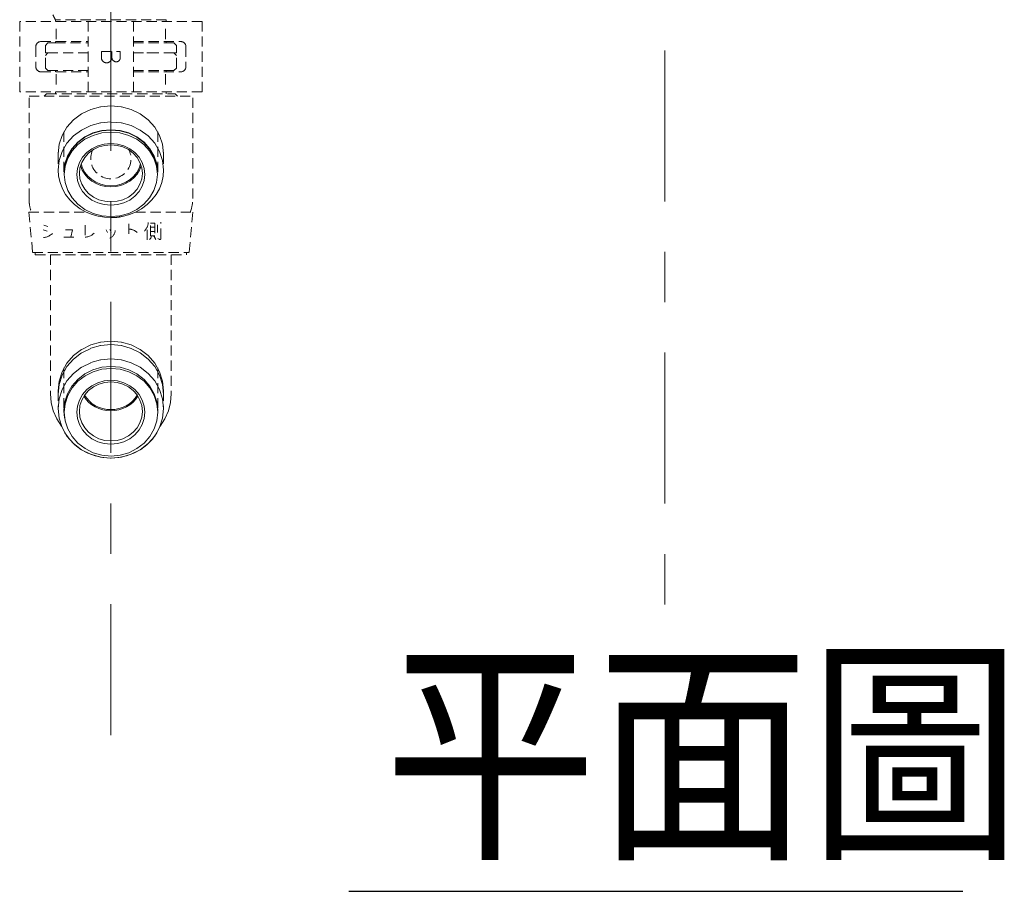
# Model space of a CAD drawing. Extents: x 847 to 4947, y 402 to 3287.
# Drawn here: x 4124 to 4320, y 2795 to 2968 of the extents above; entities that cross this region are included whole.
import ezdxf

# ---------------------------------------------------------------- set-up
doc = ezdxf.new("R2010")
doc.units = 0
doc.header["$MEASUREMENT"] = 0
doc.linetypes.add('CENTER', pattern=[6, 3, -1, 1, -1])
doc.linetypes.add('DASHED', pattern=[3, 2, -1])
doc.layers.add('PIC01', color=7, linetype='CONTINUOUS')
doc.styles.get("Standard").update_dxf_attribs({"font": 'monotxt', "bigfont": 'extfont'})

msp = doc.modelspace()

# ---------------------------------------------------------------- linework, layer by layer
at = {"layer": 'PIC01', "color": 2, "linetype": 'CENTER', "lineweight": 0, "ltscale": 10}
for p, q in [((4252.37103, 3081.71485), (4252.37103, 2850.07866)), ((4252.37103, 3081.71485), (4252.37103, 2862.73113)), ((4142.37103, 3031.77735), (4142.37066, 2825.73066))]:
    msp.add_line(p, q, dxfattribs=at)
at = {"layer": 'PIC01', "color": 1, "linetype": 'DASHED', "lineweight": 0}
for p, q in [((4160.47066, 2967.49579), (4124.27066, 2967.49579)), ((4124.27066, 2967.49579), (4124.27066, 2953.49579)), ((4131.37066, 2967.84579), (4131.37066, 2967.49579)), ((4153.37066, 2967.84579), (4131.37066, 2967.84579)), ((4137.87066, 2953.49579), (4137.87066, 2967.49579)), ((4146.87066, 2953.49579), (4146.87066, 2967.49579)), ((4153.37066, 2967.84579), (4153.37066, 2967.49579)), ((4160.47066, 2967.49579), (4160.47066, 2953.49579)), ((4131.53912, 2963.99579), (4131.53912, 2966.99579)), ((4153.2022, 2963.99579), (4153.2022, 2966.99579)), ((4128.47066, 2963.49579), (4137.87066, 2963.49579)), ((4129.37066, 2962.74579), (4129.87066, 2963.24579)), ((4131.37066, 2963.24579), (4129.87066, 2963.24579)), ((4131.37066, 2963.49579), (4131.37066, 2963.24579)), ((4131.37066, 2963.24579), (4137.87066, 2963.24579)), ((4146.87066, 2963.49579), (4156.27066, 2963.49579)), ((4146.87066, 2963.24579), (4153.37066, 2963.24579)), ((4153.37066, 2963.49579), (4153.37066, 2963.24579)), ((4153.37066, 2963.24579), (4154.87066, 2963.24579)), ((4155.37066, 2962.74579), (4154.87066, 2963.24579)), ((4127.47066, 2962.49579), (4127.47066, 2958.49579)), ((4129.37066, 2962.74579), (4129.37066, 2961.24579)), ((4129.37066, 2960.74579), (4129.87066, 2961.24579)), ((4129.37066, 2961.24579), (4129.87066, 2961.24579)), ((4137.87066, 2961.24579), (4129.87066, 2961.24579)), ((4129.87066, 2961.24579), (4133.22066, 2961.24579)), ((4137.87066, 2961.24579), (4133.22066, 2961.24579)), ((4140.49566, 2960.3958), (4140.49566, 2961.5208)), ((4140.49566, 2961.5208), (4144.24566, 2961.5208)), ((4142.55816, 2960.3958), (4142.55816, 2961.5208)), ((4144.24566, 2961.5208), (4144.24566, 2960.3958)), ((4154.87066, 2961.24579), (4146.87066, 2961.24579)), ((4151.52066, 2961.24579), (4146.87066, 2961.24579)), ((4154.87066, 2961.24579), (4151.52066, 2961.24579)), ((4154.87066, 2961.24579), (4155.37066, 2960.74579)), ((4155.37066, 2961.24579), (4154.87066, 2961.24579)), ((4155.37066, 2962.74579), (4155.37066, 2961.24579)), ((4157.27066, 2962.49579), (4157.27066, 2958.49579)), ((4129.37066, 2958.24579), (4129.37066, 2960.74579)), ((4155.37066, 2958.24579), (4155.37066, 2960.74579)), ((4128.47066, 2957.49579), (4137.87066, 2957.49579)), ((4129.37066, 2958.24579), (4129.87066, 2957.74579)), ((4129.87066, 2957.74579), (4137.87066, 2957.74579)), ((4131.37066, 2957.49579), (4131.37066, 2957.74579)), ((4146.87066, 2957.74579), (4154.87066, 2957.74579)), ((4146.87066, 2957.49579), (4156.27066, 2957.49579)), ((4153.37066, 2957.49579), (4153.37066, 2957.74579)), ((4154.87066, 2957.74579), (4155.37066, 2958.24579)), ((4131.53912, 2956.99579), (4131.53912, 2953.99579)), ((4153.2022, 2956.99579), (4153.2022, 2953.99579)), ((4160.47066, 2953.49579), (4124.27066, 2953.49579)), ((4131.37066, 2953.14579), (4131.37066, 2953.49579)), ((4153.37066, 2953.14579), (4153.37066, 2953.49579)), ((4126.12066, 2952.64653), (4158.62066, 2952.64653)), ((4126.12066, 2932.31759), (4126.12066, 2952.64653)), ((4129.62066, 2953.14579), (4129.12139, 2952.64653)), ((4129.62066, 2953.14579), (4155.12066, 2953.14579)), ((4155.12066, 2953.14579), (4155.61993, 2952.64653)), ((4158.62066, 2932.31759), (4158.62066, 2952.64653)), ((4138.36386, 2950.00981), (4136.55305, 2949.13181)), ((4138.36386, 2950.00908), (4136.55305, 2949.13108)), ((4140.32395, 2950.54782), (4138.36386, 2950.00981)), ((4140.32395, 2950.54709), (4138.36386, 2950.00908)), ((4142.37066, 2950.72891), (4140.32395, 2950.54782)), ((4142.37066, 2950.72818), (4140.32395, 2950.54709)), ((4144.41737, 2950.54782), (4142.37066, 2950.72891)), ((4144.41737, 2950.54709), (4142.37066, 2950.72818)), ((4146.37747, 2950.00981), (4144.41737, 2950.54782)), ((4146.37747, 2950.00908), (4144.41737, 2950.54709)), ((4148.18828, 2949.13181), (4146.37747, 2950.00981)), ((4148.18828, 2949.13108), (4146.37747, 2950.00908)), ((4134.96195, 2947.94764), (4133.65536, 2946.50562)), ((4134.96195, 2947.94691), (4133.65536, 2946.50489)), ((4136.55305, 2949.13181), (4134.96195, 2947.94764)), ((4136.55305, 2949.13108), (4134.96195, 2947.94691)), ((4149.77937, 2947.94764), (4148.18828, 2949.13181)), ((4149.77937, 2947.94691), (4148.18828, 2949.13108)), ((4151.08596, 2946.50562), (4149.77937, 2947.94764)), ((4151.08596, 2946.50489), (4149.77937, 2947.94691)), ((4133.65536, 2946.50562), (4132.6866, 2944.86447)), ((4133.65536, 2946.50489), (4132.6866, 2944.86374)), ((4133.05516, 2945.58312), (4133.05516, 2937.11438)), ((4136.55317, 2945.9269), (4134.9621, 2944.74278)), ((4138.36395, 2946.80485), (4136.55317, 2945.9269)), ((4140.324, 2947.34284), (4138.36395, 2946.80485)), ((4140.55094, 2945.8187), (4138.80823, 2945.34035)), ((4140.56374, 2945.76047), (4138.83328, 2945.28549)), ((4142.37066, 2947.52392), (4140.324, 2947.34284)), ((4142.37066, 2945.9797), (4140.55094, 2945.8187)), ((4142.37066, 2945.92034), (4140.56374, 2945.76047)), ((4144.41732, 2947.34284), (4142.37066, 2947.52392)), ((4144.19038, 2945.8187), (4142.37066, 2945.9797)), ((4144.17759, 2945.76047), (4142.37066, 2945.92034)), ((4145.90805, 2945.28549), (4144.17759, 2945.76047)), ((4145.93309, 2945.34035), (4144.19038, 2945.8187)), ((4146.37737, 2946.80485), (4144.41732, 2947.34284)), ((4148.18815, 2945.9269), (4146.37737, 2946.80485)), ((4149.77923, 2944.74278), (4148.18815, 2945.9269)), ((4152.05472, 2944.86447), (4151.08596, 2946.50562)), ((4152.05472, 2944.86374), (4151.08596, 2946.50489)), ((4151.68616, 2945.58312), (4151.68616, 2937.11438)), ((4132.6866, 2944.86447), (4132.09297, 2943.08802)), ((4132.6866, 2944.86374), (4132.09297, 2943.08729)), ((4134.9621, 2944.74278), (4133.6555, 2943.30082)), ((4137.19825, 2944.55973), (4135.78361, 2943.50689)), ((4137.23461, 2944.51036), (4135.82993, 2943.46492)), ((4137.23461, 2944.08774), (4135.82993, 2943.0423)), ((4138.80823, 2945.34035), (4137.19825, 2944.55973)), ((4138.83328, 2945.28549), (4137.23461, 2944.51036)), ((4138.83328, 2944.86287), (4137.23461, 2944.08774)), ((4140.56374, 2945.33785), (4138.83328, 2944.86287)), ((4142.37066, 2945.49772), (4140.56374, 2945.33785)), ((4144.17759, 2945.33785), (4142.37066, 2945.49772)), ((4145.90805, 2944.86287), (4144.17759, 2945.33785)), ((4147.50671, 2944.51036), (4145.90805, 2945.28549)), ((4147.50671, 2944.08774), (4145.90805, 2944.86287)), ((4147.54308, 2944.55973), (4145.93309, 2945.34035)), ((4148.9114, 2943.46492), (4147.50671, 2944.51036)), ((4148.9114, 2943.0423), (4147.50671, 2944.08774)), ((4148.95772, 2943.50689), (4147.54308, 2944.55973)), ((4151.08582, 2943.30082), (4149.77923, 2944.74278)), ((4152.64836, 2943.08802), (4152.05472, 2944.86447)), ((4152.64836, 2943.08729), (4152.05472, 2944.86374)), ((4132.09297, 2943.08802), (4131.89316, 2941.23307)), ((4132.09297, 2943.08729), (4131.89316, 2941.23234)), ((4133.6555, 2943.30082), (4132.68672, 2941.65973)), ((4134.62193, 2942.2248), (4133.76061, 2940.76565)), ((4134.67641, 2942.19183), (4133.82115, 2940.74295)), ((4134.67641, 2941.76922), (4133.82115, 2940.32033)), ((4135.78361, 2943.50689), (4134.62193, 2942.2248)), ((4135.82993, 2943.46492), (4134.67641, 2942.19183)), ((4135.82993, 2943.0423), (4134.67641, 2941.76922)), ((4138.62274, 2942.20305), (4137.59769, 2941.44016)), ((4138.90036, 2942.03742), (4137.95125, 2941.33104)), ((4139.78933, 2942.76868), (4138.62274, 2942.20305)), ((4139.98054, 2942.56115), (4138.90036, 2942.03742)), ((4141.0521, 2943.11529), (4139.78933, 2942.76868)), ((4141.14977, 2942.88209), (4139.98054, 2942.56115)), ((4142.37066, 2943.23195), (4141.0521, 2943.11529)), ((4142.37066, 2942.99011), (4141.14977, 2942.88209)), ((4143.68923, 2943.11529), (4142.37066, 2943.23195)), ((4143.59156, 2942.88209), (4142.37066, 2942.99011)), ((4144.76079, 2942.56115), (4143.59156, 2942.88209)), ((4144.952, 2942.76868), (4143.68923, 2943.11529)), ((4145.84097, 2942.03742), (4144.76079, 2942.56115)), ((4146.11859, 2942.20305), (4144.952, 2942.76868)), ((4146.79008, 2941.33104), (4145.84097, 2942.03742)), ((4147.14363, 2941.44016), (4146.11859, 2942.20305)), ((4150.06492, 2942.19183), (4148.9114, 2943.46492)), ((4150.06492, 2941.76922), (4148.9114, 2943.0423)), ((4150.1194, 2942.2248), (4148.95772, 2943.50689)), ((4150.92018, 2940.74295), (4150.06492, 2942.19183)), ((4150.92018, 2940.32033), (4150.06492, 2941.76922)), ((4150.98072, 2940.76565), (4150.1194, 2942.2248)), ((4152.05461, 2941.65973), (4151.08582, 2943.30082)), ((4152.84816, 2941.23307), (4152.64836, 2943.08802)), ((4152.84816, 2941.23234), (4152.64836, 2943.08729)), ((4131.89316, 2941.23307), (4131.89316, 2938.02881)), ((4131.89316, 2941.23234), (4131.89316, 2938.02881)), ((4132.09304, 2939.88334), (4131.89316, 2938.02844)), ((4132.68672, 2941.65973), (4132.09304, 2939.88334)), ((4133.76061, 2940.76565), (4133.23281, 2939.18622)), ((4133.82115, 2940.74295), (4133.29706, 2939.17463)), ((4133.82115, 2940.32033), (4133.29706, 2938.75201)), ((4136.75594, 2940.51115), (4136.13183, 2939.45386)), ((4137.17184, 2940.47085), (4136.59396, 2939.49187)), ((4137.59769, 2941.44016), (4136.75594, 2940.51115)), ((4137.95125, 2941.33104), (4137.17184, 2940.47085)), ((4147.56948, 2940.47085), (4146.79008, 2941.33104)), ((4147.98539, 2940.51115), (4147.14363, 2941.44016)), ((4148.14736, 2939.49187), (4147.56948, 2940.47085)), ((4148.6095, 2939.45386), (4147.98539, 2940.51115)), ((4151.44427, 2939.17463), (4150.92018, 2940.74295)), ((4151.44427, 2938.75201), (4150.92018, 2940.32033)), ((4151.50852, 2939.18622), (4150.98072, 2940.76565)), ((4152.64829, 2939.88334), (4152.05461, 2941.65973)), ((4152.84816, 2938.02844), (4152.64829, 2939.88334)), ((4152.84816, 2941.23307), (4152.84816, 2938.02881)), ((4152.84816, 2941.23234), (4152.84816, 2938.02881)), ((4131.89316, 2938.02881), (4131.98853, 2936.74214)), ((4133.23281, 2939.18622), (4133.05516, 2937.53699)), ((4133.29706, 2939.17463), (4133.12066, 2937.53699)), ((4133.29706, 2938.75201), (4133.12066, 2937.11438)), ((4135.74939, 2938.3094), (4135.62066, 2937.11438)), ((4136.13183, 2939.45386), (4135.74939, 2938.3094)), ((4136.23985, 2938.43219), (4136.12066, 2937.32568)), ((4136.59396, 2939.49187), (4136.23985, 2938.43219)), ((4136.3359, 2938.80485), (4136.68099, 2937.93649)), ((4136.48306, 2939.23107), (4136.76769, 2938.33469)), ((4136.68099, 2937.93649), (4137.1789, 2937.12931)), ((4136.76769, 2938.33469), (4137.21881, 2937.49508)), ((4147.97364, 2938.33469), (4147.52251, 2937.49508)), ((4148.06034, 2937.93649), (4147.56243, 2937.12931)), ((4148.25827, 2939.23107), (4147.97364, 2938.33469)), ((4148.40542, 2938.80485), (4148.06034, 2937.93649)), ((4148.50148, 2938.43219), (4148.14736, 2939.49187)), ((4148.62066, 2937.32568), (4148.50148, 2938.43219)), ((4148.99194, 2938.3094), (4148.6095, 2939.45386)), ((4149.12066, 2937.11438), (4148.99194, 2938.3094)), ((4151.62066, 2937.53699), (4151.44427, 2939.17463)), ((4151.62066, 2937.11438), (4151.44427, 2938.75201)), ((4151.68616, 2937.53699), (4151.50852, 2939.18622)), ((4152.75279, 2936.74214), (4152.84816, 2938.02881)), ((4131.98853, 2936.74214), (4132.27338, 2935.4849)), ((4133.12066, 2937.11438), (4133.29706, 2935.47674)), ((4135.62066, 2937.11438), (4135.74939, 2935.91935)), ((4135.74939, 2935.91935), (4136.13183, 2934.77489)), ((4136.12066, 2937.32568), (4136.23985, 2936.21918)), ((4136.23985, 2936.21918), (4136.59396, 2935.1595)), ((4137.1789, 2937.12931), (4137.8166, 2936.4045)), ((4137.21881, 2937.49508), (4137.82384, 2936.73577)), ((4137.8166, 2936.4045), (4138.57592, 2935.7828)), ((4137.82384, 2936.73577), (4138.56385, 2936.08063)), ((4138.56385, 2936.08063), (4139.41382, 2935.55124)), ((4146.17748, 2936.08063), (4145.3275, 2935.55124)), ((4146.92472, 2936.4045), (4146.16541, 2935.7828)), ((4146.91749, 2936.73577), (4146.17748, 2936.08063)), ((4147.52251, 2937.49508), (4146.91749, 2936.73577)), ((4147.56243, 2937.12931), (4146.92472, 2936.4045)), ((4148.14736, 2935.1595), (4148.50148, 2936.21918)), ((4148.50148, 2936.21918), (4148.62066, 2937.32568)), ((4148.6095, 2934.77489), (4148.99194, 2935.91935)), ((4148.99194, 2935.91935), (4149.12066, 2937.11438)), ((4151.44427, 2935.47674), (4151.62066, 2937.11438)), ((4152.46794, 2935.4849), (4152.75279, 2936.74214)), ((4132.27338, 2935.4849), (4132.74375, 2934.27482)), ((4132.74375, 2934.27482), (4133.39185, 2933.13208)), ((4133.29706, 2935.47674), (4133.82115, 2933.90842)), ((4133.82115, 2933.90842), (4134.67641, 2932.45954)), ((4136.13183, 2934.77489), (4136.75594, 2933.7176)), ((4136.59396, 2935.1595), (4137.17184, 2934.18052)), ((4137.17184, 2934.18052), (4137.95125, 2933.32033)), ((4138.57592, 2935.7828), (4139.43337, 2935.28285)), ((4139.41382, 2935.55124), (4140.34899, 2935.16258)), ((4139.43337, 2935.28285), (4140.36704, 2934.91692)), ((4140.34899, 2935.16258), (4141.34247, 2934.9257)), ((4140.36704, 2934.91692), (4141.35311, 2934.69429)), ((4141.34247, 2934.9257), (4142.37066, 2934.84617)), ((4141.35311, 2934.69429), (4142.37066, 2934.61959)), ((4143.39885, 2934.9257), (4142.37066, 2934.84617)), ((4143.38822, 2934.69429), (4142.37066, 2934.61959)), ((4144.37428, 2934.91692), (4143.38822, 2934.69429)), ((4144.39234, 2935.16258), (4143.39885, 2934.9257)), ((4145.30795, 2935.28285), (4144.37428, 2934.91692)), ((4145.3275, 2935.55124), (4144.39234, 2935.16258)), ((4146.16541, 2935.7828), (4145.30795, 2935.28285)), ((4146.79008, 2933.32033), (4147.56948, 2934.18052)), ((4147.56948, 2934.18052), (4148.14736, 2935.1595)), ((4147.98539, 2933.7176), (4148.6095, 2934.77489)), ((4150.06492, 2932.45954), (4150.92018, 2933.90842)), ((4150.92018, 2933.90842), (4151.44427, 2935.47674)), ((4151.34948, 2933.13208), (4151.99757, 2934.27482)), ((4151.99757, 2934.27482), (4152.46794, 2935.4849)), ((4133.39185, 2933.13208), (4134.20785, 2932.07511)), ((4134.20785, 2932.07511), (4135.17493, 2931.12657)), ((4134.67641, 2932.45954), (4135.82993, 2931.18645)), ((4136.75594, 2933.7176), (4137.59769, 2932.7886)), ((4137.59769, 2932.7886), (4138.62274, 2932.02571)), ((4137.95125, 2933.32033), (4138.90036, 2932.61395)), ((4138.62274, 2932.02571), (4139.78933, 2931.46007)), ((4138.90036, 2932.61395), (4139.98054, 2932.09022)), ((4139.98054, 2932.09022), (4141.14977, 2931.76928)), ((4143.59156, 2931.76928), (4144.76079, 2932.09022)), ((4144.76079, 2932.09022), (4145.84097, 2932.61395)), ((4144.952, 2931.46007), (4146.11859, 2932.02571)), ((4145.84097, 2932.61395), (4146.79008, 2933.32033)), ((4146.11859, 2932.02571), (4147.14363, 2932.7886)), ((4147.14363, 2932.7886), (4147.98539, 2933.7176)), ((4148.9114, 2931.18645), (4150.06492, 2932.45954)), ((4149.5664, 2931.12657), (4150.53348, 2932.07511)), ((4150.53348, 2932.07511), (4151.34948, 2933.13208)), ((4135.17493, 2931.12657), (4136.27396, 2930.30522)), ((4135.82993, 2931.18645), (4137.23461, 2930.14101)), ((4136.27396, 2930.30522), (4137.48346, 2929.62711)), ((4137.23461, 2930.14101), (4138.83328, 2929.36588)), ((4139.78933, 2931.46007), (4141.0521, 2931.11346)), ((4141.0521, 2931.11346), (4142.37066, 2930.9968)), ((4141.14977, 2931.76928), (4142.37066, 2931.66126)), ((4142.37066, 2931.66126), (4143.59156, 2931.76928)), ((4142.37066, 2930.9968), (4143.68923, 2931.11346)), ((4143.68923, 2931.11346), (4144.952, 2931.46007)), ((4145.90805, 2929.36588), (4147.50671, 2930.14101)), ((4147.25787, 2929.62711), (4148.46736, 2930.30522)), ((4147.50671, 2930.14101), (4148.9114, 2931.18645)), ((4148.46736, 2930.30522), (4149.5664, 2931.12657)), ((4126.08442, 2929.62711), (4126.84037, 2921.62711)), ((4126.08442, 2929.62711), (4137.48346, 2929.62711)), ((4137.48346, 2929.62711), (4138.63947, 2929.15275)), ((4137.48346, 2929.62711), (4138.63947, 2929.15275)), ((4138.63947, 2929.15275), (4139.84951, 2928.80968)), ((4138.63947, 2929.15275), (4139.84951, 2928.80968)), ((4138.83328, 2929.36588), (4140.56374, 2928.8909)), ((4139.84951, 2928.80968), (4141.09786, 2928.60233)), ((4139.84951, 2928.80968), (4141.09786, 2928.60233)), ((4140.56374, 2928.8909), (4142.37066, 2928.73103)), ((4141.09786, 2928.60233), (4142.37066, 2928.53297)), ((4141.09786, 2928.60233), (4142.37066, 2928.53297)), ((4142.37066, 2928.73103), (4144.17759, 2928.8909)), ((4142.37066, 2928.53297), (4143.64346, 2928.60233)), ((4142.37066, 2928.53297), (4142.46491, 2928.53334)), ((4142.46491, 2928.53334), (4142.55897, 2928.53447)), ((4142.55897, 2928.53447), (4142.65282, 2928.53634)), ((4142.65282, 2928.53634), (4142.74647, 2928.53896)), ((4142.74647, 2928.53896), (4142.83991, 2928.54232)), ((4142.83991, 2928.54232), (4142.93314, 2928.54642)), ((4142.93314, 2928.54642), (4143.02615, 2928.55125)), ((4143.02615, 2928.55125), (4143.11895, 2928.55681)), ((4143.11895, 2928.55681), (4143.21152, 2928.5631)), ((4143.21152, 2928.5631), (4143.30387, 2928.57012)), ((4143.30387, 2928.57012), (4143.39599, 2928.57786)), ((4143.39599, 2928.57786), (4143.48787, 2928.58631)), ((4143.48787, 2928.58631), (4143.56183, 2928.59366)), ((4143.56183, 2928.59366), (4143.63562, 2928.60147)), ((4143.63562, 2928.60147), (4143.70926, 2928.60974)), ((4143.64346, 2928.60233), (4144.89182, 2928.80968)), ((4143.70926, 2928.60974), (4143.78275, 2928.61847)), ((4143.78275, 2928.61847), (4143.85607, 2928.62766)), ((4143.85607, 2928.62766), (4143.92923, 2928.63731)), ((4143.92923, 2928.63731), (4144.00222, 2928.64742)), ((4144.00222, 2928.64742), (4144.07505, 2928.65797)), ((4144.07505, 2928.65797), (4144.14771, 2928.66899)), ((4144.14771, 2928.66899), (4144.2202, 2928.68045)), ((4144.17759, 2928.8909), (4145.90805, 2929.36588)), ((4144.2202, 2928.68045), (4144.29252, 2928.69236)), ((4144.29252, 2928.69236), (4144.36466, 2928.70472)), ((4144.36466, 2928.70472), (4145.84853, 2929.06862)), ((4144.89182, 2928.80968), (4146.10186, 2929.15275)), ((4145.84853, 2929.06862), (4147.25787, 2929.62711)), ((4146.10186, 2929.15275), (4147.25787, 2929.62711)), ((4147.25787, 2929.62711), (4158.6569, 2929.62711)), ((4158.6569, 2929.62711), (4157.90096, 2921.62711)), ((4128.96096, 2926.08171), (4129.72658, 2925.86296)), ((4129.07033, 2927.0114), (4129.83596, 2926.73796)), ((4133.33596, 2926.1364), (4134.75783, 2926.1364)), ((4134.75783, 2926.1364), (4134.42971, 2924.65983)), ((4137.27346, 2927.0114), (4137.27346, 2924.65983)), ((4141.42971, 2926.1364), (4141.70314, 2925.58952)), ((4142.19533, 2926.19108), (4142.41408, 2925.64421)), ((4145.96877, 2927.28483), (4145.96877, 2924.49577)), ((4149.57815, 2924.11296), (4149.57815, 2926.62858)), ((4150.2344, 2924.93327), (4150.2344, 2927.4489)), ((4150.2344, 2927.4489), (4151.1094, 2927.4489)), ((4150.2344, 2926.62858), (4151.1094, 2926.62858)), ((4151.1094, 2927.4489), (4151.1094, 2924.93327)), ((4151.65627, 2925.58952), (4151.65627, 2927.06608)), ((4152.31252, 2924.3864), (4152.31252, 2927.61296)), ((4133.00783, 2924.65983), (4135.14064, 2924.65983)), ((4150.2344, 2925.75358), (4151.1094, 2925.75358)), ((4151.1094, 2924.93327), (4150.2344, 2924.93327)), ((4151.71096, 2924.3864), (4151.9844, 2924.22233)), ((4126.84037, 2921.62711), (4157.90096, 2921.62711)), ((4127.34259, 2921.62711), (4127.37393, 2921.19947)), ((4127.37393, 2921.19947), (4127.37963, 2921.12711)), ((4127.37963, 2921.12711), (4157.3617, 2921.12711)), ((4130.37066, 2921.12711), (4130.37066, 2893.51176)), ((4154.37066, 2921.12711), (4154.37066, 2893.51176)), ((4157.3674, 2921.19947), (4157.3617, 2921.12711)), ((4157.39873, 2921.62711), (4157.3674, 2921.19947)), ((4138.36386, 2903.25261), (4136.55305, 2902.34227)), ((4138.36386, 2903.25188), (4136.55305, 2902.34154)), ((4140.32395, 2903.81044), (4138.36386, 2903.25261)), ((4140.32395, 2903.80971), (4138.36386, 2903.25188)), ((4140.32395, 2903.12134), (4138.36386, 2902.56351)), ((4142.37066, 2903.9982), (4140.32395, 2903.81044)), ((4142.37066, 2903.99746), (4140.32395, 2903.80971)), ((4142.37066, 2903.3091), (4140.32395, 2903.12134)), ((4144.41737, 2903.81044), (4142.37066, 2903.9982)), ((4144.41737, 2903.80971), (4142.37066, 2903.99746)), ((4144.41737, 2903.12134), (4142.37066, 2903.3091)), ((4146.37747, 2903.25261), (4144.41737, 2903.81044)), ((4146.37747, 2903.25188), (4144.41737, 2903.80971)), ((4146.37747, 2902.56351), (4144.41737, 2903.12134)), ((4148.18828, 2902.34227), (4146.37747, 2903.25261)), ((4148.18828, 2902.34154), (4146.37747, 2903.25188)), ((4134.96195, 2901.11448), (4133.65536, 2899.61934)), ((4134.96195, 2901.11375), (4133.65536, 2899.61861)), ((4136.55305, 2902.34227), (4134.96195, 2901.11448)), ((4136.55305, 2902.34154), (4134.96195, 2901.11375)), ((4136.55305, 2901.65318), (4134.96195, 2900.42538)), ((4138.36386, 2902.56351), (4136.55305, 2901.65318)), ((4148.18828, 2901.65318), (4146.37747, 2902.56351)), ((4149.77937, 2901.11448), (4148.18828, 2902.34227)), ((4149.77937, 2901.11375), (4148.18828, 2902.34154)), ((4149.77937, 2900.42538), (4148.18828, 2901.65318)), ((4151.08596, 2899.61934), (4149.77937, 2901.11448)), ((4151.08596, 2899.61861), (4149.77937, 2901.11375)), ((4133.65536, 2899.61934), (4132.6866, 2897.91773)), ((4133.65536, 2899.61861), (4132.6866, 2897.917)), ((4133.65536, 2898.93024), (4132.6866, 2897.22863)), ((4133.05516, 2898.66288), (4133.05516, 2889.87226)), ((4134.96195, 2900.42538), (4133.65536, 2898.93024)), ((4136.55317, 2898.80149), (4134.96209, 2897.57375)), ((4138.36395, 2899.71178), (4136.55317, 2898.80149)), ((4140.324, 2900.26959), (4138.36395, 2899.71178)), ((4140.55124, 2898.80105), (4138.80858, 2898.30509)), ((4142.37066, 2900.45734), (4140.324, 2900.26959)), ((4142.37091, 2898.96799), (4140.55124, 2898.80105)), ((4144.41733, 2900.26959), (4142.37066, 2900.45734)), ((4144.19059, 2898.80105), (4142.37091, 2898.96799)), ((4145.93325, 2898.30509), (4144.19059, 2898.80105)), ((4146.37738, 2899.71178), (4144.41733, 2900.26959)), ((4148.18816, 2898.80149), (4146.37738, 2899.71178)), ((4149.77924, 2897.57375), (4148.18816, 2898.80149)), ((4151.08596, 2898.93024), (4149.77937, 2900.42538)), ((4152.05472, 2897.91773), (4151.08596, 2899.61934)), ((4152.05472, 2897.917), (4151.08596, 2899.61861)), ((4152.05472, 2897.22863), (4151.08596, 2898.93024)), ((4151.68616, 2898.66288), (4151.68616, 2889.87226)), ((4132.6866, 2897.91773), (4132.09297, 2896.07584)), ((4132.6866, 2897.917), (4132.09297, 2896.07511)), ((4132.6866, 2897.22863), (4132.09297, 2895.38675)), ((4134.96209, 2897.57375), (4133.6555, 2896.07867)), ((4137.19863, 2897.49571), (4135.78404, 2896.40408)), ((4137.24918, 2897.10249), (4135.83952, 2896.01854)), ((4138.80858, 2898.30509), (4137.19863, 2897.49571)), ((4138.85351, 2897.90618), (4137.24918, 2897.10249)), ((4140.59009, 2898.39866), (4138.85351, 2897.90618)), ((4142.40341, 2898.56442), (4140.59009, 2898.39866)), ((4144.21674, 2898.39866), (4142.40341, 2898.56442)), ((4145.95332, 2897.90618), (4144.21674, 2898.39866)), ((4147.54319, 2897.49571), (4145.93325, 2898.30509)), ((4147.55765, 2897.10249), (4145.95332, 2897.90618)), ((4148.95779, 2896.40408), (4147.54319, 2897.49571)), ((4148.96731, 2896.01854), (4147.55765, 2897.10249)), ((4151.08583, 2896.07867), (4149.77924, 2897.57375)), ((4152.64836, 2896.07584), (4152.05472, 2897.91773)), ((4152.64836, 2896.07511), (4152.05472, 2897.917)), ((4152.64836, 2895.38675), (4152.05472, 2897.22863)), ((4132.09297, 2896.07584), (4131.89316, 2894.15257)), ((4132.09297, 2896.07511), (4131.89316, 2894.15184)), ((4132.09297, 2895.38675), (4131.89316, 2893.46347)), ((4133.6555, 2896.07867), (4132.68671, 2894.37712)), ((4134.62238, 2895.07476), (4133.76109, 2893.56187)), ((4135.78404, 2896.40408), (4134.62238, 2895.07476)), ((4135.83952, 2896.01854), (4134.68192, 2894.69857)), ((4138.62274, 2895.14838), (4137.59769, 2894.35738)), ((4138.90036, 2894.92856), (4137.95125, 2894.19616)), ((4139.78933, 2895.73485), (4138.62274, 2895.14838)), ((4139.98054, 2895.47159), (4138.90036, 2894.92856)), ((4141.0521, 2896.09423), (4139.78933, 2895.73485)), ((4141.14977, 2895.80435), (4139.98054, 2895.47159)), ((4142.37066, 2896.21518), (4141.0521, 2896.09423)), ((4142.37066, 2895.91635), (4141.14977, 2895.80435)), ((4143.68923, 2896.09423), (4142.37066, 2896.21518)), ((4143.59156, 2895.80435), (4142.37066, 2895.91635)), ((4144.76079, 2895.47159), (4143.59156, 2895.80435)), ((4144.952, 2895.73485), (4143.68923, 2896.09423)), ((4145.84097, 2894.92856), (4144.76079, 2895.47159)), ((4146.11859, 2895.14838), (4144.952, 2895.73485)), ((4146.79008, 2894.19616), (4145.84097, 2894.92856)), ((4147.14363, 2894.35738), (4146.11859, 2895.14838)), ((4150.11944, 2895.07476), (4148.95779, 2896.40408)), ((4150.12491, 2894.69857), (4148.96731, 2896.01854)), ((4150.98074, 2893.56187), (4150.11944, 2895.07476)), ((4152.05461, 2894.37712), (4151.08583, 2896.07867)), ((4152.84816, 2894.15257), (4152.64836, 2896.07584)), ((4152.84816, 2894.15184), (4152.64836, 2896.07511)), ((4152.84816, 2893.46347), (4152.64836, 2895.38675)), ((4130.37066, 2893.51176), (4130.51225, 2891.80238)), ((4131.89316, 2894.15257), (4131.89316, 2890.61244)), ((4131.89316, 2894.15184), (4131.89316, 2890.61244)), ((4132.68671, 2894.37712), (4132.09303, 2892.5353)), ((4133.76109, 2893.56187), (4133.2333, 2891.92426)), ((4133.82363, 2893.19631), (4133.29768, 2891.57021)), ((4134.68192, 2894.69857), (4133.82363, 2893.19631)), ((4136.75594, 2893.39416), (4136.13183, 2892.29792)), ((4137.17184, 2893.30429), (4136.59396, 2892.28925)), ((4137.59769, 2894.35738), (4136.75594, 2893.39416)), ((4136.9918, 2893.03595), (4137.44952, 2892.40766)), ((4137.14172, 2893.26157), (4137.5768, 2892.63751)), ((4137.95125, 2894.19616), (4137.17184, 2893.30429)), ((4147.56948, 2893.30429), (4146.79008, 2894.19616)), ((4147.98539, 2893.39416), (4147.14363, 2894.35738)), ((4147.5996, 2893.26157), (4147.16452, 2892.63751)), ((4147.74952, 2893.03595), (4147.2918, 2892.40766)), ((4148.14736, 2892.28925), (4147.56948, 2893.30429)), ((4148.6095, 2892.29792), (4147.98539, 2893.39416)), ((4150.9832, 2893.19631), (4150.12491, 2894.69857)), ((4151.50852, 2891.92426), (4150.98074, 2893.56187)), ((4151.50914, 2891.57021), (4150.9832, 2893.19631)), ((4152.64829, 2892.5353), (4152.05461, 2894.37712)), ((4152.84816, 2894.15257), (4152.84816, 2890.61244)), ((4152.84816, 2894.15184), (4152.84816, 2890.61244)), ((4154.22907, 2891.80238), (4154.37066, 2893.51176)), ((4130.51225, 2891.80238), (4130.93458, 2890.14126)), ((4132.09303, 2892.5353), (4131.89316, 2890.61207)), ((4133.2333, 2891.92426), (4133.05566, 2890.21428)), ((4133.29768, 2891.57021), (4133.12066, 2889.87226)), ((4135.74939, 2891.11131), (4135.62066, 2889.87226)), ((4136.13183, 2892.29792), (4135.74939, 2891.11131)), ((4136.23985, 2891.19054), (4136.12066, 2890.04327)), ((4136.59396, 2892.28925), (4136.23985, 2891.19054)), ((4137.44952, 2892.40766), (4137.99026, 2891.83938)), ((4137.5768, 2892.63751), (4138.09625, 2892.07192)), ((4137.99026, 2891.83938), (4138.60431, 2891.34131)), ((4138.09625, 2892.07192), (4138.69036, 2891.57536)), ((4138.60431, 2891.34131), (4139.28067, 2890.92237)), ((4138.69036, 2891.57536), (4139.34801, 2891.15713)), ((4139.28067, 2890.92237), (4140.00619, 2890.59038)), ((4139.34801, 2891.15713), (4140.05585, 2890.82537)), ((4145.39332, 2891.15713), (4144.68547, 2890.82537)), ((4145.46066, 2890.92237), (4144.73513, 2890.59038)), ((4146.05097, 2891.57536), (4145.39332, 2891.15713)), ((4146.13702, 2891.34131), (4145.46066, 2890.92237)), ((4146.64508, 2892.07192), (4146.05097, 2891.57536)), ((4146.75106, 2891.83938), (4146.13702, 2891.34131)), ((4147.16452, 2892.63751), (4146.64508, 2892.07192)), ((4147.2918, 2892.40766), (4146.75106, 2891.83938)), ((4148.50148, 2891.19054), (4148.14736, 2892.28925)), ((4148.62066, 2890.04327), (4148.50148, 2891.19054)), ((4148.99194, 2891.11131), (4148.6095, 2892.29792)), ((4149.12066, 2889.87226), (4148.99194, 2891.11131)), ((4151.68616, 2890.21428), (4151.50852, 2891.92426)), ((4151.68616, 2889.87226), (4151.50914, 2891.57021)), ((4152.84816, 2890.61207), (4152.64829, 2892.5353)), ((4153.80675, 2890.14126), (4154.22907, 2891.80238)), ((4130.93458, 2890.14126), (4131.62983, 2888.55953)), ((4131.89316, 2890.61244), (4132.09297, 2888.68916)), ((4133.05566, 2890.21428), (4133.10226, 2889.33319)), ((4133.10226, 2889.33319), (4133.24174, 2888.46475)), ((4133.12066, 2889.87226), (4133.29768, 2888.1743)), ((4135.62066, 2889.87226), (4135.74939, 2888.63321)), ((4136.12066, 2890.04327), (4136.23985, 2888.896)), ((4136.23985, 2888.896), (4136.59396, 2887.79729)), ((4140.00619, 2890.59038), (4140.77045, 2890.34981)), ((4140.05585, 2890.82537), (4140.80318, 2890.58481)), ((4140.77045, 2890.34981), (4141.56197, 2890.20425)), ((4140.80318, 2890.58481), (4141.57823, 2890.4392)), ((4141.56197, 2890.20425), (4142.37066, 2890.15554)), ((4141.57823, 2890.4392), (4142.37066, 2890.39047)), ((4143.1631, 2890.4392), (4142.37066, 2890.39047)), ((4143.17935, 2890.20425), (4142.37066, 2890.15554)), ((4143.93815, 2890.58481), (4143.1631, 2890.4392)), ((4143.97087, 2890.34981), (4143.17935, 2890.20425)), ((4144.68547, 2890.82537), (4143.93815, 2890.58481)), ((4144.73513, 2890.59038), (4143.97087, 2890.34981)), ((4148.14736, 2887.79729), (4148.50148, 2888.896)), ((4148.50148, 2888.896), (4148.62066, 2890.04327)), ((4148.99194, 2888.63321), (4149.12066, 2889.87226)), ((4151.50914, 2888.1743), (4151.68616, 2889.87226)), ((4151.68441, 2890.04282), (4151.68469, 2890.05707)), ((4151.68469, 2890.05707), (4151.68495, 2890.07134)), ((4151.68495, 2890.07134), (4151.68518, 2890.08561)), ((4151.68518, 2890.08561), (4151.68538, 2890.09988)), ((4151.68538, 2890.09988), (4151.68557, 2890.11416)), ((4151.68557, 2890.11416), (4151.68572, 2890.12845)), ((4151.68572, 2890.12845), (4151.68586, 2890.14274)), ((4151.68586, 2890.14274), (4151.68597, 2890.15704)), ((4151.68597, 2890.15704), (4151.68605, 2890.17134)), ((4151.68605, 2890.17134), (4151.68611, 2890.18565)), ((4151.68611, 2890.18565), (4151.68615, 2890.19996)), ((4151.68615, 2890.19996), (4151.68616, 2890.21428)), ((4152.84816, 2890.61244), (4152.64836, 2888.68916)), ((4153.1115, 2888.55953), (4153.80675, 2890.14126)), ((4131.62983, 2888.55953), (4132.58252, 2887.09273)), ((4132.09297, 2888.68916), (4132.6866, 2886.84727)), ((4132.58189, 2887.09355), (4133.25522, 2885.75386)), ((4133.29768, 2888.1743), (4133.82363, 2886.54821)), ((4135.74939, 2888.63321), (4136.13183, 2887.4466)), ((4136.13183, 2887.4466), (4136.75594, 2886.35036)), ((4136.59396, 2887.79729), (4137.17184, 2886.78225)), ((4147.56948, 2886.78225), (4148.14736, 2887.79729)), ((4147.98539, 2886.35036), (4148.6095, 2887.4466)), ((4148.6095, 2887.4466), (4148.99194, 2888.63321)), ((4150.9832, 2886.54821), (4151.50914, 2888.1743)), ((4151.4861, 2885.75386), (4152.15944, 2887.09355)), ((4152.64836, 2888.68916), (4152.05472, 2886.84727)), ((4152.15881, 2887.09273), (4153.1115, 2888.55953)), ((4132.6866, 2886.84727), (4133.65536, 2885.14567)), ((4133.25522, 2885.75386), (4134.13728, 2884.5219)), ((4133.65536, 2885.14567), (4134.96195, 2883.65053)), ((4133.82363, 2886.54821), (4134.68192, 2885.04595)), ((4134.68192, 2885.04595), (4135.83952, 2883.72598)), ((4136.75594, 2886.35036), (4137.59769, 2885.38713)), ((4137.17184, 2886.78225), (4137.95125, 2885.89038)), ((4137.59769, 2885.38713), (4138.62274, 2884.59614)), ((4137.95125, 2885.89038), (4138.90036, 2885.15798)), ((4138.90036, 2885.15798), (4139.98054, 2884.61495)), ((4144.76079, 2884.61495), (4145.84097, 2885.15798)), ((4145.84097, 2885.15798), (4146.79008, 2885.89038)), ((4146.11859, 2884.59614), (4147.14363, 2885.38713)), ((4146.79008, 2885.89038), (4147.56948, 2886.78225)), ((4147.14363, 2885.38713), (4147.98539, 2886.35036)), ((4148.96731, 2883.72598), (4150.12491, 2885.04595)), ((4151.08596, 2885.14567), (4149.77937, 2883.65053)), ((4150.12491, 2885.04595), (4150.9832, 2886.54821)), ((4150.60404, 2884.5219), (4151.4861, 2885.75386)), ((4152.05472, 2886.84727), (4151.08596, 2885.14567)), ((4134.13728, 2884.5219), (4135.20751, 2883.4264)), ((4134.96195, 2883.65053), (4136.55305, 2882.42273)), ((4135.20751, 2883.4264), (4136.43975, 2882.49422)), ((4135.83952, 2883.72598), (4137.24918, 2882.64203)), ((4138.62274, 2884.59614), (4139.78933, 2884.00967)), ((4139.78933, 2884.00967), (4141.0521, 2883.65029)), ((4139.98054, 2884.61495), (4141.14977, 2884.28219)), ((4141.0521, 2883.65029), (4142.37066, 2883.52933)), ((4141.14977, 2884.28219), (4142.37066, 2884.17019)), ((4142.37066, 2884.17019), (4143.59156, 2884.28219)), ((4142.37066, 2883.52933), (4143.68923, 2883.65029)), ((4143.59156, 2884.28219), (4144.76079, 2884.61495)), ((4143.68923, 2883.65029), (4144.952, 2884.00967)), ((4144.952, 2884.00967), (4146.11859, 2884.59614)), ((4147.55765, 2882.64203), (4148.96731, 2883.72598)), ((4149.77937, 2883.65053), (4148.18828, 2882.42273)), ((4148.30158, 2882.49422), (4149.53381, 2883.4264)), ((4149.53381, 2883.4264), (4150.60404, 2884.5219)), ((4136.43975, 2882.49422), (4137.80125, 2881.74923)), ((4136.55305, 2882.42273), (4138.36386, 2881.5124)), ((4137.24918, 2882.64203), (4138.85351, 2881.83834)), ((4137.80125, 2881.74923), (4139.2636, 2881.2062)), ((4138.36386, 2881.5124), (4140.32395, 2880.95456)), ((4138.85351, 2881.83834), (4140.59009, 2881.34586)), ((4139.2636, 2881.2062), (4140.7958, 2880.87656)), ((4140.59009, 2881.34586), (4142.40341, 2881.1801)), ((4142.40341, 2881.1801), (4144.21674, 2881.34586)), ((4143.94552, 2880.87656), (4145.47772, 2881.2062)), ((4144.21674, 2881.34586), (4145.95332, 2881.83834)), ((4146.37747, 2881.5124), (4144.41737, 2880.95456)), ((4145.47772, 2881.2062), (4146.94008, 2881.74923)), ((4145.95332, 2881.83834), (4147.55765, 2882.64203)), ((4148.18828, 2882.42273), (4146.37747, 2881.5124)), ((4146.94008, 2881.74923), (4148.30158, 2882.49422)), ((4140.32395, 2880.95456), (4142.37066, 2880.76681)), ((4140.7958, 2880.87656), (4142.37066, 2880.76608)), ((4144.41737, 2880.95456), (4142.37066, 2880.76681)), ((4142.37066, 2880.76608), (4143.94552, 2880.87656))]:
    msp.add_line(p, q, dxfattribs=at)
at = {"layer": 'PIC01', "color": 4, "linetype": 'Continuous'}
msp.add_line((4189.61374, 2794.71485), (4311.52815, 2794.71485), dxfattribs=at)
at = {"layer": 'PIC01', "color": 1, "linetype": 'DASHED', "lineweight": 0}
for centre, radius, start, end in [((4140.704, 2973.34579), 10.83333, 204.8116315, 210.5102374), ((4128.47066, 2962.49579), 1, 90, 180), ((4156.27066, 2962.49579), 1, 360, 90), ((4141.52646, 2960.3051), 1.03478, 174.9715987, 271.7554724), ((4141.49761, 2960.33157), 1.0625, 273.2673186, 3.4654347), ((4143.49473, 2960.39284), 0.93657, 179.8189053, 266.2310443), ((4143.38281, 2960.32277), 0.86593, 273.3332693, 4.8377883), ((4128.47066, 2958.49579), 1, 180, 270), ((4156.27066, 2958.49579), 1, 270, 0), ((4142.37066, 2940.24787), 4, 154.9530962, 25.0469038), ((4134.12066, 2932.31759), 8, 180, 199.6522178), ((4134.12066, 2932.31759), 8, 182.4922222, 199.6522178), ((4150.62066, 2932.31759), 8, 340.3477822, 360), ((4150.62066, 2932.31759), 8, 340.3477822, 357.5077778), ((4128.46032, 2928.0457), 3.53906, 279.0276506, 325.2220467), ((4137.23, 2927.16652), 2.50705, 270.9932069, 335.7393114), ((4141.43492, 2926.09898), 1.80183, 293.058157, 2.9300015), ((4145.85318, 2923.57792), 2.67037, 48.8776475, 87.5191931), ((4147.0861, 2927.76198), 2.71844, 315.6878704, 355.7025424), ((4149.48128, 2924.91337), 0.9174, 305.6244733, 1.242785), ((4148.82634, 2923.27711), 2.60412, 19.9970141, 39.492492), ((4152.09802, 2924.40526), 0.21533, 238.1538487, 354.9753025)]:
    msp.add_arc(centre, radius, start, end, dxfattribs=at)

# ---------------------------------------------------------------- texts
at = {"layer": 'PIC01', "color": 4, "linetype": 'Continuous', "width": 0.882632}
msp.add_text('平面圖', height=35, dxfattribs=at).set_placement((4196.66714, 2804.71488))

doc.saveas('drawing.dxf')
